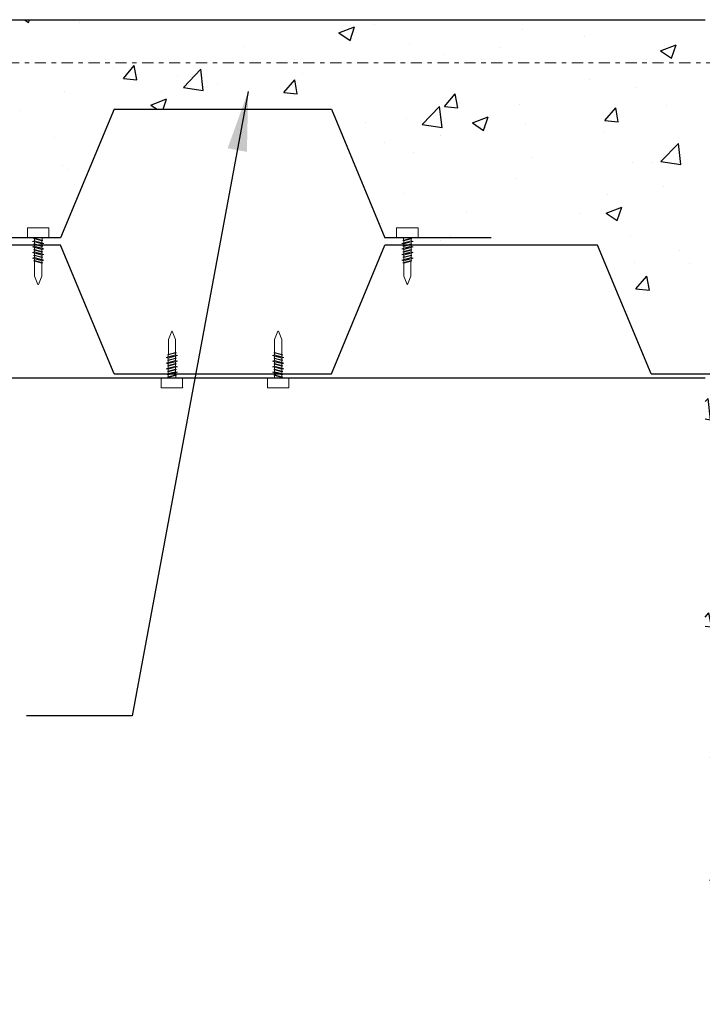
# Model space of a CAD drawing. Units: inches. Extents: x -134453 to -123840, y -10920 to -4538.
# Drawn here: x -130544 to -130529, y -9941 to -9919 of the extents above; entities that cross this region are included whole.
import ezdxf

# ---------------------------------------------------------------- set-up
doc = ezdxf.new("R2010")
doc.units = ezdxf.units.IN
doc.header["$MEASUREMENT"] = 0
doc.linetypes.add('DASHDOT2', pattern=[0.5, 0.25, -0.125, 0, -0.125])
for name, color, linetype in [('PC - Concrete Column', 255, 'Continuous'), ('PC - Filled Cell', 7, 'Continuous'), ('PC - Hatch - Light', 71, 'Continuous'), ('PC - Leader', 2, 'Continuous'), ('PC - Pile Cap', 7, 'Continuous'), ('PC - Steel Beam', 2, 'Continuous')]:
    doc.layers.add(name, color=color, linetype=linetype)
doc.styles.add('PC-Arial', font='arial.ttf')
doc.dimstyles.new('PC-Leader016', dxfattribs={"dimtxt": 0.6, "dimasz": 1.3333, "dimexe": 0.1875, "dimexo": 1, "dimtad": 1, "dimdec": 3, "dimlunit": 4, "dimtxsty": 'PC-Arial', "dimcen": 1, "dimadec": 0, "dimazin": 0, "dimtfac": 0.8, "dimtdec": 3, "dimtmove": 0, "dimatfit": 3, "dimfxl": 1, "dimarcsym": 0})

msp = doc.modelspace()

# ---------------------------------------------------------------- hatches: boundary and pattern name
at = {"layer": 'PC - Hatch - Light'}
h = msp.add_hatch(dxfattribs=at)
h.set_pattern_fill('AR-CONC', color=256, scale=0.5)
h.set_pattern_definition([(50, (-130559.2837, -9940.6175), (3.5863, -0.31376), [0.375, -4.125]), (355, (-130559.2837, -9940.6175), (-0.69376, 3.76096), [0.3, -3.3]), (100.4514, (-130558.9848, -9940.6437), (2.89255, 3.4472), [0.3187, -3.50571]), (46.184, (-130559.2837, -9939.6175), (5.3362, -0.8276), [0.5625, -6.1875]), (96.636, (-130558.839, -9939.6865), (4.6733, 4.8706), [0.47805, -5.25856]), (351.184, (-130559.2837, -9939.6175), (4.6733, 4.8706), [0.45, -4.95]), (21, (-130558.7837, -9939.8675), (2.98454, -2.0131), [0.375, -4.125]), (326, (-130558.7837, -9939.8675), (1.21658, 3.62575), [0.3, -3.3]), (71.4514, (-130558.535, -9940.0353), (4.20111, 1.61265), [0.3187, -3.50571]), (37.5, (-130559.2837, -9940.6175), (0.0608, 1.66447), [0, -3.26, 0, -3.35, 0, -3.3125]), (7.5, (-130559.2837, -9940.6175), (1.31535, 1.97206), [0, -1.91, 0, -3.185, 0, -1.2625]), (327.5, (-130560.3987, -9940.6175), (2.669112, -0.112774), [0, -1.25, 0, -3.9, 0, -5.175]), (317.5, (-130560.8987, -9940.6175), (2.91593, 0.500525), [0, -1.625, 0, -2.59, 0, -3.675])])
h.paths.add_polyline_path([(-130527.4277, -9921.0544, -0.4142136), (-130526.5073, -9920.1175), (-130523.3595, -9920.1175, -0.4142136), (-130522.4226, -9921.038), (-130522.4226, -9923.5953), (-130501.6624, -9923.5953), (-130501.6624, -9922.6175), (-130520.9226, -9922.6175), (-130520.9226, -9918.6175), (-130528.9277, -9918.6175), (-130557.7068, -9918.6175), (-130557.7068, -9921.9009), (-130556.13, -9921.9009), (-130559.2837, -9923.2662), (-130557.7068, -9923.2662), (-130557.7068, -9923.4927), (-130556.0711, -9923.4927), (-130556.0711, -9923.269), (-130555.5925, -9923.269), (-130555.5925, -9923.4927), (-130555.3318, -9923.4927), (-130554.1338, -9920.6175), (-130549.2798, -9920.6175), (-130548.0818, -9923.4927), (-130547.8211, -9923.4927), (-130547.8211, -9923.269), (-130547.3425, -9923.269), (-130547.3425, -9923.4927), (-130544.0711, -9923.4927), (-130544.0711, -9923.269), (-130543.5925, -9923.269), (-130543.5925, -9923.4927), (-130543.3318, -9923.4927), (-130542.1338, -9920.6175), (-130537.2798, -9920.6175), (-130536.0818, -9923.4927), (-130535.8211, -9923.4927), (-130535.8211, -9923.269), (-130535.3425, -9923.269), (-130535.3425, -9923.4927), (-130535.4948, -9923.4927), (-130535.4948, -9923.503), (-130535.4783, -9923.5082), (-130535.4998, -9923.514), (-130535.4998, -9923.5563), (-130535.4558, -9923.5702), (-130535.4998, -9923.5841), (-130535.4998, -9923.6264), (-130535.4783, -9923.6332), (-130535.4998, -9923.639), (-130535.4998, -9923.6569), (-130531.3318, -9923.6569), (-130530.1338, -9926.532), (-130528.9277, -9926.532), (-130528.9277, -9940.6175), (-130520.9226, -9940.6175), (-130520.9226, -9928.6175), (-130501.6624, -9928.6175), (-130501.6624, -9927.5925), (-130522.4226, -9927.5925), (-130522.4226, -9938.1806, -0.4142136), (-130523.343, -9939.1175), (-130526.4908, -9939.1175, -0.4142136), (-130527.4277, -9938.1971)])

# ---------------------------------------------------------------- linework, layer by layer
at = {"layer": 'PC - Concrete Column'}
msp.add_line((-130542.1338, -9926.532), (-130539.7068, -9926.532), dxfattribs=at)
at = {"layer": 'PC - Filled Cell'}
for p, q in [((-130557.7068, -9918.6175), (-130528.9277, -9918.6175)), ((-130557.7068, -9926.6175), (-130528.9277, -9926.6175))]:
    msp.add_line(p, q, dxfattribs=at)
at = {"layer": 'PC - Pile Cap'}
for p, q in [((-130542.1338, -9920.6175), (-130543.3318, -9923.4927)), ((-130542.1338, -9920.6175), (-130537.2798, -9920.6175)), ((-130537.2798, -9920.6175), (-130536.0818, -9923.4927)), ((-130543.3318, -9923.4927), (-130548.0818, -9923.4927)), ((-130533.7068, -9923.4927), (-130536.0818, -9923.4927)), ((-130543.3318, -9923.6569), (-130548.0818, -9923.6569)), ((-130542.1338, -9926.532), (-130543.3318, -9923.6569)), ((-130537.2798, -9926.532), (-130536.0818, -9923.6569)), ((-130531.3318, -9923.6569), (-130536.0818, -9923.6569)), ((-130530.1338, -9926.532), (-130531.3318, -9923.6569)), ((-130539.7068, -9926.532), (-130537.2798, -9926.532)), ((-130530.1338, -9926.532), (-130527.703, -9926.532))]:
    msp.add_line(p, q, dxfattribs=at)
at = {"layer": 'PC - Steel Beam', "lineweight": 13, "ltscale": 10}
for p, q in [((-130544.0711, -9923.2735), (-130544.0711, -9923.4927)), ((-130544.0643, -9923.269), (-130543.5994, -9923.269)), ((-130543.5925, -9923.2735), (-130543.5925, -9923.4927)), ((-130535.8211, -9923.2735), (-130535.8211, -9923.4927)), ((-130535.3494, -9923.269), (-130535.8143, -9923.269)), ((-130535.3425, -9923.2735), (-130535.3425, -9923.4927)), ((-130543.5925, -9923.4927), (-130544.0711, -9923.4927)), ((-130543.9338, -9923.5077), (-130543.9138, -9923.5014)), ((-130543.9338, -9923.5077), (-130543.7298, -9923.5523)), ((-130543.9138, -9923.514), (-130543.9338, -9923.5077)), ((-130543.9188, -9923.4927), (-130543.9188, -9923.499)), ((-130543.9138, -9923.5014), (-130543.9188, -9923.499)), ((-130543.9138, -9923.5014), (-130543.7498, -9923.546)), ((-130543.9138, -9923.514), (-130543.7498, -9923.5586)), ((-130543.9138, -9923.514), (-130543.9138, -9923.5563)), ((-130543.7448, -9923.4927), (-130543.7448, -9923.5444)), ((-130535.8211, -9923.4927), (-130535.3425, -9923.4927)), ((-130535.4798, -9923.5077), (-130535.6838, -9923.5523)), ((-130535.6688, -9923.4927), (-130535.6688, -9923.5444)), ((-130535.4998, -9923.5014), (-130535.6638, -9923.546)), ((-130535.4998, -9923.514), (-130535.6638, -9923.5586)), ((-130535.4998, -9923.5014), (-130535.4948, -9923.499)), ((-130535.4798, -9923.5077), (-130535.4998, -9923.5014)), ((-130535.4998, -9923.514), (-130535.4798, -9923.5077)), ((-130535.4998, -9923.514), (-130535.4998, -9923.5563)), ((-130535.4948, -9923.4927), (-130535.4948, -9923.499)), ((-130543.9578, -9923.5702), (-130543.9138, -9923.5563)), ((-130543.9138, -9923.5841), (-130543.9578, -9923.5702)), ((-130543.9578, -9923.5702), (-130543.7058, -9923.6148)), ((-130543.9578, -9923.6952), (-130543.9138, -9923.6813)), ((-130543.9138, -9923.7091), (-130543.9578, -9923.6952)), ((-130543.9578, -9923.6952), (-130543.7058, -9923.7398)), ((-130543.9338, -9923.6327), (-130543.9138, -9923.6264)), ((-130543.9138, -9923.639), (-130543.9338, -9923.6327)), ((-130543.9338, -9923.6327), (-130543.7298, -9923.6773)), ((-130543.9338, -9923.7577), (-130543.9138, -9923.7514)), ((-130543.9138, -9923.764), (-130543.9338, -9923.7577)), ((-130543.9338, -9923.7577), (-130543.7298, -9923.8023)), ((-130543.9138, -9923.5563), (-130543.7498, -9923.601)), ((-130543.9138, -9923.5841), (-130543.9138, -9923.6264)), ((-130543.9138, -9923.5841), (-130543.7498, -9923.6287)), ((-130543.9138, -9923.6264), (-130543.7498, -9923.671)), ((-130543.9138, -9923.639), (-130543.9138, -9923.6813)), ((-130543.9138, -9923.639), (-130543.7498, -9923.6836)), ((-130543.9138, -9923.6813), (-130543.7498, -9923.726)), ((-130543.9138, -9923.7091), (-130543.9138, -9923.7514)), ((-130543.9138, -9923.7091), (-130543.7498, -9923.7537)), ((-130543.9138, -9923.7514), (-130543.7498, -9923.796)), ((-130543.7448, -9923.5444), (-130543.7498, -9923.546)), ((-130543.7498, -9923.546), (-130543.7298, -9923.5523)), ((-130543.7298, -9923.5523), (-130543.7498, -9923.5586)), ((-130543.7498, -9923.5586), (-130543.7498, -9923.601)), ((-130543.7498, -9923.601), (-130543.7058, -9923.6148)), ((-130543.7058, -9923.6148), (-130543.7498, -9923.6287)), ((-130543.7498, -9923.6287), (-130543.7498, -9923.671)), ((-130543.7498, -9923.671), (-130543.7298, -9923.6773)), ((-130543.7298, -9923.6773), (-130543.7498, -9923.6836)), ((-130543.7498, -9923.6836), (-130543.7498, -9923.726)), ((-130543.7498, -9923.726), (-130543.7058, -9923.7398)), ((-130543.7058, -9923.7398), (-130543.7498, -9923.7537)), ((-130543.7498, -9923.7537), (-130543.7498, -9923.796)), ((-130535.4558, -9923.5702), (-130535.7078, -9923.6148)), ((-130535.6638, -9923.601), (-130535.7078, -9923.6148)), ((-130535.7078, -9923.6148), (-130535.6638, -9923.6287)), ((-130535.4558, -9923.6952), (-130535.7078, -9923.7398)), ((-130535.6638, -9923.726), (-130535.7078, -9923.7398)), ((-130535.7078, -9923.7398), (-130535.6638, -9923.7537)), ((-130535.6638, -9923.546), (-130535.6838, -9923.5523)), ((-130535.6838, -9923.5523), (-130535.6638, -9923.5586)), ((-130535.4798, -9923.6327), (-130535.6838, -9923.6773)), ((-130535.6638, -9923.671), (-130535.6838, -9923.6773)), ((-130535.6838, -9923.6773), (-130535.6638, -9923.6836)), ((-130535.4798, -9923.7577), (-130535.6838, -9923.8023)), ((-130535.6688, -9923.5444), (-130535.6638, -9923.546)), ((-130535.4998, -9923.5563), (-130535.6638, -9923.601)), ((-130535.6638, -9923.5586), (-130535.6638, -9923.601)), ((-130535.4998, -9923.5841), (-130535.6638, -9923.6287)), ((-130535.4998, -9923.6264), (-130535.6638, -9923.671)), ((-130535.6638, -9923.6287), (-130535.6638, -9923.671)), ((-130535.4998, -9923.639), (-130535.6638, -9923.6836)), ((-130535.4998, -9923.6813), (-130535.6638, -9923.726)), ((-130535.6638, -9923.6836), (-130535.6638, -9923.726)), ((-130535.4998, -9923.7091), (-130535.6638, -9923.7537)), ((-130535.4998, -9923.7514), (-130535.6638, -9923.796)), ((-130535.6638, -9923.7537), (-130535.6638, -9923.796)), ((-130535.4558, -9923.5702), (-130535.4998, -9923.5563)), ((-130535.4998, -9923.5841), (-130535.4558, -9923.5702)), ((-130535.4998, -9923.5841), (-130535.4998, -9923.6264)), ((-130535.4798, -9923.6327), (-130535.4998, -9923.6264)), ((-130535.4998, -9923.639), (-130535.4798, -9923.6327)), ((-130535.4998, -9923.639), (-130535.4998, -9923.6813)), ((-130535.4558, -9923.6952), (-130535.4998, -9923.6813)), ((-130535.4998, -9923.7091), (-130535.4558, -9923.6952)), ((-130535.4998, -9923.7091), (-130535.4998, -9923.7514)), ((-130535.4798, -9923.7577), (-130535.4998, -9923.7514)), ((-130535.4998, -9923.764), (-130535.4798, -9923.7577)), ((-130543.9578, -9923.8202), (-130543.9138, -9923.8063)), ((-130543.9138, -9923.8341), (-130543.9578, -9923.8202)), ((-130543.9578, -9923.8202), (-130543.7058, -9923.8648)), ((-130543.9578, -9923.9452), (-130543.9138, -9923.9313)), ((-130543.9138, -9923.9591), (-130543.9578, -9923.9452)), ((-130543.9578, -9923.9452), (-130543.7058, -9923.9898)), ((-130543.9338, -9923.8827), (-130543.9138, -9923.8764)), ((-130543.9138, -9923.889), (-130543.9338, -9923.8827)), ((-130543.9338, -9923.8827), (-130543.7298, -9923.9273)), ((-130543.9138, -9923.764), (-130543.9138, -9923.8063)), ((-130543.9138, -9923.764), (-130543.7498, -9923.8086)), ((-130543.9138, -9923.808), (-130543.7498, -9923.851)), ((-130543.9138, -9923.8341), (-130543.9138, -9923.8764)), ((-130543.9138, -9923.8341), (-130543.7498, -9923.8787)), ((-130543.9138, -9923.8764), (-130543.7498, -9923.921)), ((-130543.9138, -9923.889), (-130543.9138, -9923.9313)), ((-130543.9138, -9923.889), (-130543.7498, -9923.9336)), ((-130543.9138, -9923.9313), (-130543.7498, -9923.976)), ((-130543.9138, -9923.9591), (-130543.9138, -9924.0014)), ((-130543.9138, -9923.9591), (-130543.7498, -9924.0037)), ((-130543.7498, -9923.796), (-130543.7298, -9923.8023)), ((-130543.7298, -9923.8023), (-130543.7498, -9923.8086)), ((-130543.7498, -9923.8086), (-130543.7498, -9923.851)), ((-130543.7498, -9923.851), (-130543.7058, -9923.8648)), ((-130543.7058, -9923.8648), (-130543.7498, -9923.8787)), ((-130543.7498, -9923.8787), (-130543.7498, -9923.921)), ((-130543.7498, -9923.921), (-130543.7298, -9923.9273)), ((-130543.7298, -9923.9273), (-130543.7498, -9923.9336)), ((-130543.7498, -9923.9336), (-130543.7498, -9923.976)), ((-130543.7498, -9923.976), (-130543.7058, -9923.9898)), ((-130535.4558, -9923.8202), (-130535.7078, -9923.8648)), ((-130535.6638, -9923.851), (-130535.7078, -9923.8648)), ((-130535.7078, -9923.8648), (-130535.6638, -9923.8787)), ((-130535.4558, -9923.9452), (-130535.7078, -9923.9898)), ((-130535.6638, -9923.976), (-130535.7078, -9923.9898)), ((-130535.6638, -9923.796), (-130535.6838, -9923.8023)), ((-130535.6838, -9923.8023), (-130535.6638, -9923.8086)), ((-130535.4798, -9923.8827), (-130535.6838, -9923.9273)), ((-130535.6638, -9923.921), (-130535.6838, -9923.9273)), ((-130535.6838, -9923.9273), (-130535.6638, -9923.9336)), ((-130535.4998, -9923.764), (-130535.6638, -9923.8086)), ((-130535.4998, -9923.808), (-130535.6638, -9923.851)), ((-130535.6638, -9923.8086), (-130535.6638, -9923.851)), ((-130535.4998, -9923.8341), (-130535.6638, -9923.8787)), ((-130535.4998, -9923.8764), (-130535.6638, -9923.921)), ((-130535.6638, -9923.8787), (-130535.6638, -9923.921)), ((-130535.4998, -9923.889), (-130535.6638, -9923.9336)), ((-130535.4998, -9923.9313), (-130535.6638, -9923.976)), ((-130535.6638, -9923.9336), (-130535.6638, -9923.976)), ((-130535.4998, -9923.9591), (-130535.6638, -9924.0037)), ((-130535.4998, -9923.764), (-130535.4998, -9923.8063)), ((-130535.4558, -9923.8202), (-130535.4998, -9923.8063)), ((-130535.4998, -9923.8341), (-130535.4558, -9923.8202)), ((-130535.4998, -9923.8341), (-130535.4998, -9923.8764)), ((-130535.4798, -9923.8827), (-130535.4998, -9923.8764)), ((-130535.4998, -9923.889), (-130535.4798, -9923.8827)), ((-130535.4998, -9923.889), (-130535.4998, -9923.9313)), ((-130535.4558, -9923.9452), (-130535.4998, -9923.9313)), ((-130535.4998, -9923.9591), (-130535.4558, -9923.9452)), ((-130535.4998, -9923.9591), (-130535.4998, -9924.0014)), ((-130543.9338, -9924.0077), (-130543.9138, -9924.0014)), ((-130543.9138, -9924.014), (-130543.9338, -9924.0077)), ((-130543.9338, -9924.0077), (-130543.7298, -9924.0523)), ((-130543.9138, -9924.0014), (-130543.7498, -9924.046)), ((-130543.9138, -9924.014), (-130543.7498, -9924.0586)), ((-130543.9125, -9924.3507), (-130543.9125, -9924.0144)), ((-130543.7058, -9923.9898), (-130543.7498, -9924.0037)), ((-130543.7498, -9924.0037), (-130543.7498, -9924.046)), ((-130543.7498, -9924.046), (-130543.7298, -9924.0523)), ((-130543.7298, -9924.0523), (-130543.7498, -9924.0586)), ((-130543.7498, -9924.0586), (-130543.7498, -9924.3476)), ((-130535.7078, -9923.9898), (-130535.6638, -9924.0037)), ((-130535.4798, -9924.0077), (-130535.6838, -9924.0523)), ((-130535.6638, -9924.046), (-130535.6838, -9924.0523)), ((-130535.6838, -9924.0523), (-130535.6638, -9924.0586)), ((-130535.4998, -9924.0014), (-130535.6638, -9924.046)), ((-130535.6638, -9924.0037), (-130535.6638, -9924.046)), ((-130535.4998, -9924.014), (-130535.6638, -9924.0586)), ((-130535.6638, -9924.0586), (-130535.6638, -9924.3476)), ((-130535.5011, -9924.3507), (-130535.5011, -9924.0144)), ((-130535.4798, -9924.0077), (-130535.4998, -9924.0014)), ((-130535.4998, -9924.014), (-130535.4798, -9924.0077)), ((-130543.9125, -9924.3507), (-130543.8375, -9924.5319)), ((-130543.7498, -9924.3476), (-130543.8261, -9924.5319)), ((-130535.6638, -9924.3476), (-130535.5875, -9924.5319)), ((-130535.5011, -9924.3507), (-130535.5762, -9924.5319)), ((-130540.923, -9925.76), (-130540.848, -9925.5788)), ((-130540.7603, -9925.7631), (-130540.8366, -9925.5788)), ((-130538.5493, -9925.7631), (-130538.473, -9925.5788)), ((-130538.3866, -9925.76), (-130538.4616, -9925.5788)), ((-130540.923, -9925.76), (-130540.923, -9926.0963)), ((-130540.7603, -9926.0521), (-130540.7603, -9925.7631)), ((-130538.5493, -9926.0521), (-130538.5493, -9925.7631)), ((-130538.3866, -9925.76), (-130538.3866, -9926.0963)), ((-130540.9683, -9926.1655), (-130540.7163, -9926.1209)), ((-130540.9243, -9926.1516), (-130540.9683, -9926.1655)), ((-130540.9683, -9926.1655), (-130540.9243, -9926.1794)), ((-130540.9443, -9926.103), (-130540.7403, -9926.0584)), ((-130540.9243, -9926.0967), (-130540.9443, -9926.103)), ((-130540.9443, -9926.103), (-130540.9243, -9926.1093)), ((-130540.9243, -9926.0967), (-130540.7603, -9926.0521)), ((-130540.9243, -9926.1093), (-130540.7603, -9926.0647)), ((-130540.9243, -9926.1516), (-130540.7603, -9926.107)), ((-130540.9243, -9926.1516), (-130540.9243, -9926.1093)), ((-130540.9243, -9926.1794), (-130540.7603, -9926.1347)), ((-130540.9243, -9926.2217), (-130540.7603, -9926.1771)), ((-130540.9243, -9926.2217), (-130540.9243, -9926.1794)), ((-130540.7403, -9926.0584), (-130540.7603, -9926.0521)), ((-130540.7603, -9926.0647), (-130540.7403, -9926.0584)), ((-130540.7603, -9926.107), (-130540.7603, -9926.0647)), ((-130540.7163, -9926.1209), (-130540.7603, -9926.107)), ((-130540.7603, -9926.1347), (-130540.7163, -9926.1209)), ((-130540.7603, -9926.1771), (-130540.7603, -9926.1347)), ((-130540.7403, -9926.1834), (-130540.7603, -9926.1771)), ((-130538.5933, -9926.1209), (-130538.5493, -9926.107)), ((-130538.5493, -9926.1347), (-130538.5933, -9926.1209)), ((-130538.3413, -9926.1655), (-130538.5933, -9926.1209)), ((-130538.5693, -9926.0584), (-130538.5493, -9926.0521)), ((-130538.5493, -9926.0647), (-130538.5693, -9926.0584)), ((-130538.3653, -9926.103), (-130538.5693, -9926.0584)), ((-130538.5693, -9926.1834), (-130538.5493, -9926.1771)), ((-130538.3853, -9926.0967), (-130538.5493, -9926.0521)), ((-130538.5493, -9926.107), (-130538.5493, -9926.0647)), ((-130538.3853, -9926.1093), (-130538.5493, -9926.0647)), ((-130538.3853, -9926.1516), (-130538.5493, -9926.107)), ((-130538.5493, -9926.1771), (-130538.5493, -9926.1347)), ((-130538.3853, -9926.1794), (-130538.5493, -9926.1347)), ((-130538.3853, -9926.2217), (-130538.5493, -9926.1771)), ((-130538.3853, -9926.0967), (-130538.3653, -9926.103)), ((-130538.3653, -9926.103), (-130538.3853, -9926.1093)), ((-130538.3853, -9926.1516), (-130538.3853, -9926.1093)), ((-130538.3853, -9926.1516), (-130538.3413, -9926.1655)), ((-130538.3413, -9926.1655), (-130538.3853, -9926.1794)), ((-130538.3853, -9926.2217), (-130538.3853, -9926.1794)), ((-130540.9683, -9926.2905), (-130540.7163, -9926.2459)), ((-130540.9243, -9926.2766), (-130540.9683, -9926.2905)), ((-130540.9683, -9926.2905), (-130540.9243, -9926.3044)), ((-130540.9683, -9926.4155), (-130540.7163, -9926.3709)), ((-130540.9443, -9926.228), (-130540.7403, -9926.1834)), ((-130540.9243, -9926.2217), (-130540.9443, -9926.228)), ((-130540.9443, -9926.228), (-130540.9243, -9926.2343)), ((-130540.9443, -9926.353), (-130540.7403, -9926.3084)), ((-130540.9243, -9926.3467), (-130540.9443, -9926.353)), ((-130540.9443, -9926.353), (-130540.9243, -9926.3593)), ((-130540.9243, -9926.2343), (-130540.7603, -9926.1897)), ((-130540.9243, -9926.2766), (-130540.7603, -9926.232)), ((-130540.9243, -9926.2766), (-130540.9243, -9926.2343)), ((-130540.9243, -9926.3027), (-130540.7603, -9926.2597)), ((-130540.9243, -9926.3467), (-130540.7603, -9926.3021)), ((-130540.9243, -9926.3467), (-130540.9243, -9926.3044)), ((-130540.9243, -9926.3593), (-130540.7603, -9926.3147)), ((-130540.9243, -9926.4016), (-130540.7603, -9926.357)), ((-130540.9243, -9926.4016), (-130540.9243, -9926.3593)), ((-130540.9243, -9926.4294), (-130540.7603, -9926.3847)), ((-130540.7603, -9926.1897), (-130540.7403, -9926.1834)), ((-130540.7603, -9926.232), (-130540.7603, -9926.1897)), ((-130540.7163, -9926.2459), (-130540.7603, -9926.232)), ((-130540.7603, -9926.2597), (-130540.7163, -9926.2459)), ((-130540.7603, -9926.3021), (-130540.7603, -9926.2597)), ((-130540.7403, -9926.3084), (-130540.7603, -9926.3021)), ((-130540.7603, -9926.3147), (-130540.7403, -9926.3084)), ((-130540.7603, -9926.357), (-130540.7603, -9926.3147)), ((-130540.7163, -9926.3709), (-130540.7603, -9926.357)), ((-130540.7603, -9926.3847), (-130540.7163, -9926.3709)), ((-130540.7603, -9926.4271), (-130540.7603, -9926.3847)), ((-130538.5933, -9926.2459), (-130538.5493, -9926.232)), ((-130538.5493, -9926.2597), (-130538.5933, -9926.2459)), ((-130538.3413, -9926.2905), (-130538.5933, -9926.2459)), ((-130538.5933, -9926.3709), (-130538.5493, -9926.357)), ((-130538.5493, -9926.3847), (-130538.5933, -9926.3709)), ((-130538.3413, -9926.4155), (-130538.5933, -9926.3709)), ((-130538.5493, -9926.1897), (-130538.5693, -9926.1834)), ((-130538.3653, -9926.228), (-130538.5693, -9926.1834)), ((-130538.5693, -9926.3084), (-130538.5493, -9926.3021)), ((-130538.5493, -9926.3147), (-130538.5693, -9926.3084)), ((-130538.3653, -9926.353), (-130538.5693, -9926.3084)), ((-130538.5493, -9926.232), (-130538.5493, -9926.1897)), ((-130538.3853, -9926.2343), (-130538.5493, -9926.1897)), ((-130538.3853, -9926.2766), (-130538.5493, -9926.232)), ((-130538.5493, -9926.3021), (-130538.5493, -9926.2597)), ((-130538.3853, -9926.3027), (-130538.5493, -9926.2597)), ((-130538.3853, -9926.3467), (-130538.5493, -9926.3021)), ((-130538.5493, -9926.357), (-130538.5493, -9926.3147)), ((-130538.3853, -9926.3593), (-130538.5493, -9926.3147)), ((-130538.3853, -9926.4016), (-130538.5493, -9926.357)), ((-130538.5493, -9926.4271), (-130538.5493, -9926.3847)), ((-130538.3853, -9926.4294), (-130538.5493, -9926.3847)), ((-130538.3853, -9926.2217), (-130538.3653, -9926.228)), ((-130538.3653, -9926.228), (-130538.3853, -9926.2343)), ((-130538.3853, -9926.2766), (-130538.3853, -9926.2343)), ((-130538.3853, -9926.2766), (-130538.3413, -9926.2905)), ((-130538.3413, -9926.2905), (-130538.3853, -9926.3044)), ((-130538.3853, -9926.3467), (-130538.3853, -9926.3044)), ((-130538.3853, -9926.3467), (-130538.3653, -9926.353)), ((-130538.3653, -9926.353), (-130538.3853, -9926.3593)), ((-130538.3853, -9926.4016), (-130538.3853, -9926.3593)), ((-130541.0816, -9926.8372), (-130541.0816, -9926.618)), ((-130540.603, -9926.618), (-130541.0816, -9926.618)), ((-130540.9243, -9926.4016), (-130540.9683, -9926.4155)), ((-130540.9683, -9926.4155), (-130540.9243, -9926.4294)), ((-130540.9683, -9926.5405), (-130540.7163, -9926.4959)), ((-130540.9243, -9926.5266), (-130540.9683, -9926.5405)), ((-130540.9683, -9926.5405), (-130540.9243, -9926.5544)), ((-130540.9443, -9926.478), (-130540.7403, -9926.4334)), ((-130540.9243, -9926.4717), (-130540.9443, -9926.478)), ((-130540.9443, -9926.478), (-130540.9243, -9926.4843)), ((-130540.9443, -9926.603), (-130540.7403, -9926.5584)), ((-130540.9243, -9926.5967), (-130540.9443, -9926.603)), ((-130540.9443, -9926.603), (-130540.9243, -9926.6093)), ((-130540.9243, -9926.6093), (-130540.9293, -9926.6117)), ((-130540.9293, -9926.618), (-130540.9293, -9926.6117)), ((-130540.9243, -9926.4717), (-130540.7603, -9926.4271)), ((-130540.9243, -9926.4717), (-130540.9243, -9926.4294)), ((-130540.9243, -9926.4843), (-130540.7603, -9926.4397)), ((-130540.9243, -9926.5266), (-130540.7603, -9926.482)), ((-130540.9243, -9926.5266), (-130540.9243, -9926.4843)), ((-130540.9243, -9926.5544), (-130540.7603, -9926.5097)), ((-130540.9243, -9926.5967), (-130540.7603, -9926.5521)), ((-130540.9243, -9926.5967), (-130540.9243, -9926.5544)), ((-130540.9243, -9926.6093), (-130540.7603, -9926.5647)), ((-130540.7403, -9926.4334), (-130540.7603, -9926.4271)), ((-130540.7603, -9926.4397), (-130540.7403, -9926.4334)), ((-130540.7603, -9926.482), (-130540.7603, -9926.4397)), ((-130540.7163, -9926.4959), (-130540.7603, -9926.482)), ((-130540.7603, -9926.5097), (-130540.7163, -9926.4959)), ((-130540.7603, -9926.5521), (-130540.7603, -9926.5097)), ((-130540.7403, -9926.5584), (-130540.7603, -9926.5521)), ((-130540.7603, -9926.5647), (-130540.7403, -9926.5584)), ((-130540.7553, -9926.5662), (-130540.7603, -9926.5647)), ((-130540.7553, -9926.618), (-130540.7553, -9926.5662)), ((-130540.603, -9926.8372), (-130540.603, -9926.618)), ((-130538.7066, -9926.8372), (-130538.7066, -9926.618)), ((-130538.7066, -9926.618), (-130538.228, -9926.618)), ((-130538.5933, -9926.4959), (-130538.5493, -9926.482)), ((-130538.5493, -9926.5097), (-130538.5933, -9926.4959)), ((-130538.3413, -9926.5405), (-130538.5933, -9926.4959)), ((-130538.5693, -9926.4334), (-130538.5493, -9926.4271)), ((-130538.5493, -9926.4397), (-130538.5693, -9926.4334)), ((-130538.3653, -9926.478), (-130538.5693, -9926.4334)), ((-130538.5693, -9926.5584), (-130538.5493, -9926.5521)), ((-130538.3653, -9926.603), (-130538.5693, -9926.5584)), ((-130538.5493, -9926.5647), (-130538.5693, -9926.5584)), ((-130538.5543, -9926.5662), (-130538.5493, -9926.5647)), ((-130538.5543, -9926.618), (-130538.5543, -9926.5662)), ((-130538.3853, -9926.4717), (-130538.5493, -9926.4271)), ((-130538.5493, -9926.482), (-130538.5493, -9926.4397)), ((-130538.3853, -9926.4843), (-130538.5493, -9926.4397)), ((-130538.3853, -9926.5266), (-130538.5493, -9926.482)), ((-130538.5493, -9926.5521), (-130538.5493, -9926.5097)), ((-130538.3853, -9926.5544), (-130538.5493, -9926.5097)), ((-130538.3853, -9926.5967), (-130538.5493, -9926.5521)), ((-130538.3853, -9926.6093), (-130538.5493, -9926.5647)), ((-130538.3853, -9926.4016), (-130538.3413, -9926.4155)), ((-130538.3413, -9926.4155), (-130538.3853, -9926.4294)), ((-130538.3853, -9926.4717), (-130538.3853, -9926.4294)), ((-130538.3853, -9926.4717), (-130538.3653, -9926.478)), ((-130538.3653, -9926.478), (-130538.3853, -9926.4843)), ((-130538.3853, -9926.5266), (-130538.3853, -9926.4843)), ((-130538.3853, -9926.5266), (-130538.3413, -9926.5405)), ((-130538.3413, -9926.5405), (-130538.3853, -9926.5544)), ((-130538.3853, -9926.5967), (-130538.3853, -9926.5544)), ((-130538.3853, -9926.5967), (-130538.3653, -9926.603)), ((-130538.3653, -9926.603), (-130538.3853, -9926.6093)), ((-130538.3853, -9926.6093), (-130538.3803, -9926.6117)), ((-130538.3803, -9926.618), (-130538.3803, -9926.6117)), ((-130538.228, -9926.8372), (-130538.228, -9926.618)), ((-130541.0748, -9926.8417), (-130540.6099, -9926.8417)), ((-130538.2349, -9926.8417), (-130538.6998, -9926.8417))]:
    msp.add_line(p, q, dxfattribs=at)
at = {"layer": 'PC - Steel Beam', "color": 2, "linetype": 'DASHDOT2', "lineweight": 15}
msp.add_lwpolyline([(-130557.7068, -9919.5841), (-130524.7066, -9919.5841)], dxfattribs=at)
at = {"layer": 'PC - Steel Beam', "lineweight": 13, "ltscale": 10}
for centre, radius, start, end in [((-130544.0643, -9923.2765), 0.0075, 90, 222.79364), ((-130543.5994, -9923.2765), 0.0075, 317.20636, 90), ((-130535.8143, -9923.2765), 0.0075, 90, 222.79364), ((-130535.3494, -9923.2765), 0.0075, 317.20636, 90), ((-130543.8318, -9924.5287), 0.00648, 209.18636, 330.81364), ((-130535.5818, -9924.5287), 0.00648, 209.18636, 330.81364), ((-130540.8423, -9925.582), 0.00648, 29.18636, 150.81364), ((-130538.4673, -9925.582), 0.00648, 29.18636, 150.81364), ((-130541.0748, -9926.8342), 0.0075, 137.20636, 270), ((-130540.6099, -9926.8342), 0.0075, 270, 42.79364), ((-130538.6998, -9926.8342), 0.0075, 137.20636, 270), ((-130538.2349, -9926.8342), 0.0075, 270, 42.79364)]:
    msp.add_arc(centre, radius, start, end, dxfattribs=at)

# ---------------------------------------------------------------- leaders
at = {"layer": 'PC - Leader', "ltscale": 10}
msp.add_leader([(-130539.1392, -9920.2197), (-130541.7311, -9934.17), (-130544.0956, -9934.17)], dimstyle='PC-Leader016', override={"dimtad": 0}, dxfattribs=at)

doc.saveas('drawing.dxf')
